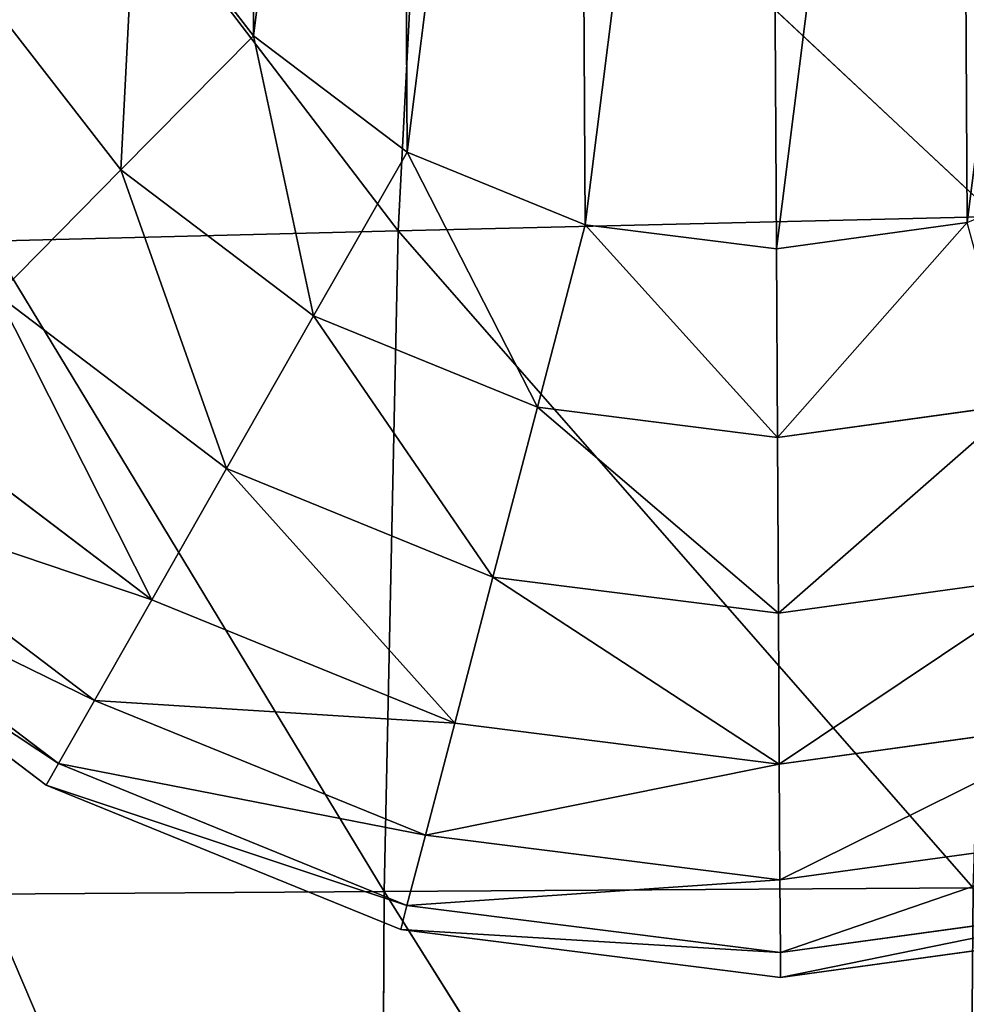
# Model space of a CAD drawing. Extents: x 0 to 120, y 0 to 40.
# Drawn here: x 45 to 46, y 12 to 13 of the extents above; entities that cross this region are included whole.
import ezdxf

# ---------------------------------------------------------------- set-up
doc = ezdxf.new("R2010")
doc.units = 0
doc.header["$LTSCALE"] = 2.54
doc.layers.get('0').update_dxf_attribs({"color": 13, "linetype": 'CONTINUOUS'})

# ---------------------------------------------------------------- blocks, each defined once
blk = doc.blocks.new('GRUPUJ_6')
at = {"color": 0}
mesh = blk.add_polyface(dxfattribs=at)
corners = [(40.95, 37.8), (38.95, 2), (38.55, 37.8), (40.95, 2), (38.55, 40), (1, 38), (1, 40), (1, 2), (1, 0), (38.95, 0), (-1, 2), (-1, 38)]
mesh.append_faces([[corners[k] for k in face] for face in [(1, 0, 3), (4, 5, 6), (5, 10, 11)]], dxfattribs={"vtx0": -1, "color": 0})
mesh.append_faces([[corners[k] for k in face] for face in [(0, 1, 2), (7, 4, 8), (8, 2, 9), (9, 2, 1), (10, 5, 7)]], dxfattribs={"vtx0": -1, "vtx1": -1, "color": 0})
mesh.append_faces([[corners[k] for k in face] for face in [(5, 4, 7)]], dxfattribs={"vtx0": -1, "vtx1": -1, "vtx2": -1, "color": 0})
mesh.append_faces([[corners[k] for k in face] for face in [(8, 4, 2)]], dxfattribs={"vtx0": -1, "vtx2": -1, "color": 0})
mesh = blk.add_polyface(dxfattribs=at)
corners = [(1, 2, 0.3), (-1, 38, 0.3), (-1, 2, 0.3), (1, 38, 0.3), (38.95, 0, 0.3), (1, 0, 0.3), (1, 40, 0.3), (38.55, 37.8, 0.3), (38.95, 2, 0.3), (40.95, 37.8, 0.3), (40.95, 2, 0.3), (38.55, 40, 0.3)]
mesh.append_faces([[corners[k] for k in face] for face in [(0, 1, 2), (4, 0, 5), (9, 8, 10)]], dxfattribs={"vtx0": -1, "color": 0})
mesh.append_faces([[corners[k] for k in face] for face in [(1, 0, 3), (3, 4, 6), (7, 8, 9)]], dxfattribs={"vtx0": -1, "vtx1": -1, "color": 0})
mesh.append_faces([[corners[k] for k in face] for face in [(0, 4, 3), (6, 4, 7)]], dxfattribs={"vtx0": -1, "vtx1": -1, "vtx2": -1, "color": 0})
mesh.append_faces([[corners[k] for k in face] for face in [(7, 4, 8)]], dxfattribs={"vtx0": -1, "vtx2": -1, "color": 0})
mesh.append_faces([[corners[k] for k in face] for face in [(11, 6, 7)]], dxfattribs={"vtx1": -1, "color": 0})
blk = doc.blocks.new('GRUPUJ_11')
at = {"color": 250, "extrusion": (0, 7.65714e-16, -1), "zscale": -1}
blk.add_blockref('GRUPUJ_6', (-80.15, 0, -52.90322), dxfattribs=at)
blk = doc.blocks.new('GRUPUJ_7')
at = {"color": 0}
mesh = blk.add_polyface(dxfattribs=at)
corners = [(120.15, 37.8), (118.15, 2), (117.75, 37.8), (120.15, 2), (117.75, 40), (2, 38), (2, 40), (2, 2), (2, 0), (118.15, 0), (0, 2), (0, 38)]
mesh.append_faces([[corners[k] for k in face] for face in [(1, 0, 3), (4, 5, 6), (5, 10, 11)]], dxfattribs={"vtx0": -1, "color": 0})
mesh.append_faces([[corners[k] for k in face] for face in [(0, 1, 2), (7, 4, 8), (8, 2, 9), (9, 2, 1), (10, 5, 7)]], dxfattribs={"vtx0": -1, "vtx1": -1, "color": 0})
mesh.append_faces([[corners[k] for k in face] for face in [(5, 4, 7)]], dxfattribs={"vtx0": -1, "vtx1": -1, "vtx2": -1, "color": 0})
mesh.append_faces([[corners[k] for k in face] for face in [(8, 4, 2)]], dxfattribs={"vtx0": -1, "vtx2": -1, "color": 0})
mesh = blk.add_polyface(dxfattribs=at)
corners = [(2, 2, 0.3), (0, 38, 0.3), (0, 2, 0.3), (2, 38, 0.3), (118.15, 0, 0.3), (2, 0, 0.3), (2, 40, 0.3), (117.75, 37.8, 0.3), (118.15, 2, 0.3), (120.15, 37.8, 0.3), (120.15, 2, 0.3), (117.75, 40, 0.3)]
mesh.append_faces([[corners[k] for k in face] for face in [(0, 1, 2), (4, 0, 5), (9, 8, 10)]], dxfattribs={"vtx0": -1, "color": 0})
mesh.append_faces([[corners[k] for k in face] for face in [(1, 0, 3), (3, 4, 6), (7, 8, 9)]], dxfattribs={"vtx0": -1, "vtx1": -1, "color": 0})
mesh.append_faces([[corners[k] for k in face] for face in [(0, 4, 3), (6, 4, 7)]], dxfattribs={"vtx0": -1, "vtx1": -1, "vtx2": -1, "color": 0})
mesh.append_faces([[corners[k] for k in face] for face in [(7, 4, 8)]], dxfattribs={"vtx0": -1, "vtx2": -1, "color": 0})
mesh.append_faces([[corners[k] for k in face] for face in [(11, 6, 7)]], dxfattribs={"vtx1": -1, "color": 0})
blk = doc.blocks.new('GRUPUJ_12')
at = {"color": 0}
mesh = blk.add_polyface(dxfattribs=at)
corners = [(0.00341, 39.92588), (0, 0.1), (0, 39.9), (0.00341, 0.07412), (0.0134, 39.95), (0.0134, 0.05), (0.02929, 39.97071), (0.02929, 0.02929), (0.05, 39.9866), (0.05, 0.0134), (0.07412, 39.99659), (0.07412, 0.00341), (0.1, 40), (0.1, 0), (120.05, 40), (120.05, 0), (120.07588, 39.99659), (120.07588, 0.00341), (120.1, 39.9866), (120.1, 0.0134), (120.12071, 39.97071), (120.12071, 0.02929), (120.1366, 39.95), (120.1366, 0.05), (120.14659, 39.92588), (120.14659, 0.07412), (120.15, 39.9), (120.15, 0.1)]
mesh.append_faces([[corners[k] for k in face] for face in [(0, 1, 2), (25, 26, 27)]], dxfattribs={"vtx0": -1, "color": 0})
mesh.append_faces([[corners[k] for k in face] for face in [(1, 0, 3), (3, 4, 5), (5, 6, 7), (7, 8, 9), (9, 10, 11), (11, 12, 13), (13, 14, 15), (15, 16, 17), (17, 18, 19), (19, 20, 21), (21, 22, 23), (23, 24, 25)]], dxfattribs={"vtx0": -1, "vtx1": -1, "color": 0})
mesh.append_faces([[corners[k] for k in face] for face in [(3, 0, 4), (5, 4, 6), (7, 6, 8), (9, 8, 10), (11, 10, 12), (13, 12, 14), (15, 14, 16), (17, 16, 18), (19, 18, 20), (21, 20, 22), (23, 22, 24), (25, 24, 26)]], dxfattribs={"vtx0": -1, "vtx2": -1, "color": 0})
mesh = blk.add_polyface(dxfattribs=at)
corners = [(0, 0.1, 0.3), (0.00341, 39.92588, 0.3), (0, 39.9, 0.3), (0.00341, 0.07412, 0.3), (0.0134, 39.95, 0.3), (0.0134, 0.05, 0.3), (0.02929, 39.97071, 0.3), (0.02929, 0.02929, 0.3), (0.05, 39.9866, 0.3), (0.05, 0.0134, 0.3), (0.07412, 39.99659, 0.3), (0.07412, 0.00341, 0.3), (0.1, 40, 0.3), (0.1, 0, 0.3), (120.05, 40, 0.3), (120.05, 0, 0.3), (120.07588, 0.00341, 0.3), (120.07588, 39.99659, 0.3), (120.1, 0.0134, 0.3), (120.1, 39.9866, 0.3), (120.12071, 0.02929, 0.3), (120.12071, 39.97071, 0.3), (120.1366, 0.05, 0.3), (120.1366, 39.95, 0.3), (120.14659, 0.07412, 0.3), (120.14659, 39.92588, 0.3), (120.15, 0.1, 0.3), (120.15, 39.9, 0.3)]
mesh.append_faces([[corners[k] for k in face] for face in [(0, 1, 2), (25, 26, 27)]], dxfattribs={"vtx0": -1, "color": 0})
mesh.append_faces([[corners[k] for k in face] for face in [(1, 3, 4), (4, 5, 6), (6, 7, 8), (8, 9, 10), (10, 11, 12), (12, 13, 14), (14, 16, 17), (17, 18, 19), (19, 20, 21), (21, 22, 23), (23, 24, 25)]], dxfattribs={"vtx0": -1, "vtx1": -1, "color": 0})
mesh.append_faces([[corners[k] for k in face] for face in [(1, 0, 3), (4, 3, 5), (6, 5, 7), (8, 7, 9), (10, 9, 11), (12, 11, 13), (14, 13, 15), (14, 15, 16), (17, 16, 18), (19, 18, 20), (21, 20, 22), (23, 22, 24), (25, 24, 26)]], dxfattribs={"vtx0": -1, "vtx2": -1, "color": 0})
blk = doc.blocks.new('GRUPUJ_14')
at = {"color": 0}
for p, q in [((15.31489, 23.39521, 8.33262), (15.30115, 23.12696, 8.37148)), ((15.31489, 23.39521, 8.33262), (15.30115, 23.12696, 8.37148)), ((15.31489, 23.39521, 8.33262), (15.59406, 23.13393, 8.45049)), ((15.31489, 23.39521, 8.33262), (15.59406, 23.13393, 8.45049)), ((15.10594, 23.38255, 8.41162), (15.30115, 23.12696, 8.37148)), ((15.10594, 23.38255, 8.41162), (15.30115, 23.12696, 8.37148)), ((15.59406, 23.13393, 8.45049), (15.30115, 23.12696, 8.37148)), ((15.59406, 23.13393, 8.45049), (15.30115, 23.12696, 8.37148)), ((15.10105, 23.1219, 8.43262), (15.30115, 23.12696, 8.37148)), ((15.10105, 23.1219, 8.43262), (15.30115, 23.12696, 8.37148)), ((15.30115, 23.12696, 8.37148), (15.29427, 22.80325, 8.4875)), ((15.30115, 23.12696, 8.37148), (15.29427, 22.80325, 8.4875)), ((15.30115, 23.12696, 8.37148), (15.58277, 22.80499, 8.60986)), ((15.30115, 23.12696, 8.37148), (15.58277, 22.80499, 8.60986)), ((15.10105, 23.1219, 8.43262), (15.29427, 22.80325, 8.4875)), ((15.10105, 23.1219, 8.43262), (15.29427, 22.80325, 8.4875)), ((15.29427, 22.80325, 8.4875), (15.58277, 22.80499, 8.60986)), ((15.29427, 22.80325, 8.4875), (15.58277, 22.80499, 8.60986)), ((15.09861, 22.80198, 8.5082), (15.29427, 22.80325, 8.4875)), ((15.09861, 22.80198, 8.5082), (15.29427, 22.80325, 8.4875)), ((15.09861, 22.80198, 8.5082), (15.29198, 22.34891, 8.67227)), ((15.09861, 22.80198, 8.5082), (15.29198, 22.34891, 8.67227)), ((15.29427, 22.80325, 8.4875), (15.29198, 22.34891, 8.67227)), ((15.29427, 22.80325, 8.4875), (15.29198, 22.34891, 8.67227)), ((15.29427, 22.80325, 8.4875), (15.579, 22.34891, 8.83896)), ((15.29427, 22.80325, 8.4875), (15.579, 22.34891, 8.83896))]:
    blk.add_line(p, q, dxfattribs=at)
mesh = blk.add_polyface(dxfattribs=at)
corners = [(42.12911, 48.17923, -0.00047), (1.4207, 11.42077), (1.4207, 48.17923), (58.5793, 11.42077), (43.21893, 48.17923), (43.95377, 48.17923), (52.20635, 47.46252), (52.20635, 48.17923), (53.8016, 47.46252), (55.30421, 48.17923), (58.5793, 48.17923)]
mesh.append_faces([[corners[k] for k in face] for face in [(0, 1, 2), (6, 5, 7), (3, 9, 10)]], dxfattribs={"vtx0": -1, "color": 0})
mesh.append_faces([[corners[k] for k in face] for face in [(1, 0, 3)]], dxfattribs={"vtx0": -1, "vtx1": -1, "color": 0})
mesh.append_faces([[corners[k] for k in face] for face in [(3, 5, 6)]], dxfattribs={"vtx0": -1, "vtx1": -1, "vtx2": -1, "color": 0})
mesh.append_faces([[corners[k] for k in face] for face in [(3, 0, 4), (3, 4, 5), (3, 6, 8), (3, 8, 9)]], dxfattribs={"vtx0": -1, "vtx2": -1, "color": 0})
mesh = blk.add_polyface(dxfattribs=at)
corners = [(15.61666, 23.41261, 8.39126), (15.31489, 23.39521, 8.33262), (15.59406, 23.13393, 8.45049)]
mesh.append_faces([[corners[k] for k in face] for face in [(0, 1, 2)]], dxfattribs={"color": 0})
mesh = blk.add_polyface(dxfattribs=at)
corners = [(15.31489, 23.39521, 8.33262), (15.10594, 23.38255, 8.41162), (15.30115, 23.12696, 8.37148)]
mesh.append_faces([[corners[k] for k in face] for face in [(0, 1, 2)]], dxfattribs={"color": 0})
mesh = blk.add_polyface(dxfattribs=at)
corners = [(15.59406, 23.13393, 8.45049), (15.31489, 23.39521, 8.33262), (15.30115, 23.12696, 8.37148)]
mesh.append_faces([[corners[k] for k in face] for face in [(0, 1, 2)]], dxfattribs={"color": 0})
mesh = blk.add_polyface(dxfattribs=at)
corners = [(15.30115, 23.12696, 8.37148), (15.10594, 23.38255, 8.41162), (15.10105, 23.1219, 8.43262)]
mesh.append_faces([[corners[k] for k in face] for face in [(0, 1, 2)]], dxfattribs={"color": 0})
mesh = blk.add_polyface(dxfattribs=at)
corners = [(15.59406, 23.13393, 8.45049), (15.30115, 23.12696, 8.37148), (15.58277, 22.80499, 8.60986)]
mesh.append_faces([[corners[k] for k in face] for face in [(0, 1, 2)]], dxfattribs={"color": 0})
mesh = blk.add_polyface(dxfattribs=at)
corners = [(15.30115, 23.12696, 8.37148), (15.10105, 23.1219, 8.43262), (15.29427, 22.80325, 8.4875)]
mesh.append_faces([[corners[k] for k in face] for face in [(0, 1, 2)]], dxfattribs={"color": 0})
mesh = blk.add_polyface(dxfattribs=at)
corners = [(15.58277, 22.80499, 8.60986), (15.30115, 23.12696, 8.37148), (15.29427, 22.80325, 8.4875)]
mesh.append_faces([[corners[k] for k in face] for face in [(0, 1, 2)]], dxfattribs={"color": 0})
mesh = blk.add_polyface(dxfattribs=at)
corners = [(15.29427, 22.80325, 8.4875), (15.10105, 23.1219, 8.43262), (15.09861, 22.80198, 8.5082)]
mesh.append_faces([[corners[k] for k in face] for face in [(0, 1, 2)]], dxfattribs={"color": 0})
mesh = blk.add_polyface(dxfattribs=at)
corners = [(15.58277, 22.80499, 8.60986), (15.29427, 22.80325, 8.4875), (15.579, 22.34891, 8.83896)]
mesh.append_faces([[corners[k] for k in face] for face in [(0, 1, 2)]], dxfattribs={"color": 0})
mesh = blk.add_polyface(dxfattribs=at)
corners = [(16.04623, 22.34891, 9.08984), (15.58277, 22.80499, 8.60986), (15.579, 22.34891, 8.83896)]
mesh.append_faces([[corners[k] for k in face] for face in [(0, 1, 2)]], dxfattribs={"color": 0})
mesh = blk.add_polyface(dxfattribs=at)
corners = [(15.29198, 22.34891, 8.67227), (15.09861, 22.80198, 8.5082), (15.09779, 22.34891, 8.64707)]
mesh.append_faces([[corners[k] for k in face] for face in [(0, 1, 2)]], dxfattribs={"color": 0})
mesh = blk.add_polyface(dxfattribs=at)
corners = [(15.29427, 22.80325, 8.4875), (15.09861, 22.80198, 8.5082), (15.29198, 22.34891, 8.67227)]
mesh.append_faces([[corners[k] for k in face] for face in [(0, 1, 2)]], dxfattribs={"color": 0})
mesh = blk.add_polyface(dxfattribs=at)
corners = [(15.579, 22.34891, 8.83896), (15.29427, 22.80325, 8.4875), (15.29198, 22.34891, 8.67227)]
mesh.append_faces([[corners[k] for k in face] for face in [(0, 1, 2)]], dxfattribs={"color": 0})
blk = doc.blocks.new('GRUPUJ_15')
at = {"color": 0}
for p, q in [((0.22965, 0.30279, 0.3), (0.26234, 0.26069, 0.3)), ((0.22965, 0.30279, 0.3), (0.26234, 0.26069, 0.3)), ((0.22563, 0.22356, 0.29319), (0.18459, 0.27642, 0.29319)), ((0.22563, 0.22356, 0.29319), (0.18459, 0.27642, 0.29319)), ((0.22563, 0.22356, 0.29319), (0.26234, 0.26069, 0.3)), ((0.22563, 0.22356, 0.29319), (0.26234, 0.26069, 0.3)), ((0.26234, 0.26069, 0.3), (0.3048, 0.22849, 0.3)), ((0.26234, 0.26069, 0.3), (0.3048, 0.22849, 0.3)), ((0.3048, 0.22849, 0.3), (0.27895, 0.18313, 0.29319)), ((0.3048, 0.22849, 0.3), (0.27895, 0.18313, 0.29319)), ((0.3048, 0.22849, 0.3), (0.35415, 0.20838, 0.3)), ((0.3048, 0.22849, 0.3), (0.35415, 0.20838, 0.3)), ((0.19142, 0.18897, 0.27321), (0.22563, 0.22356, 0.29319)), ((0.19142, 0.18897, 0.27321), (0.22563, 0.22356, 0.29319)), ((0.27895, 0.18313, 0.29319), (0.22563, 0.22356, 0.29319)), ((0.27895, 0.18313, 0.29319), (0.22563, 0.22356, 0.29319)), ((0.34092, 0.15787, 0.29319), (0.35415, 0.20838, 0.3)), ((0.34092, 0.15787, 0.29319), (0.35415, 0.20838, 0.3)), ((0.35415, 0.20838, 0.3), (0.40703, 0.20172, 0.3)), ((0.35415, 0.20838, 0.3), (0.40703, 0.20172, 0.3)), ((0.40703, 0.20172, 0.3), (0.45982, 0.20898, 0.3)), ((0.40703, 0.20172, 0.3), (0.45982, 0.20898, 0.3)), ((0.40732, 0.14951, 0.29319), (0.40703, 0.20172, 0.3)), ((0.40732, 0.14951, 0.29319), (0.40703, 0.20172, 0.3)), ((0.25487, 0.14086, 0.27321), (0.19142, 0.18897, 0.27321)), ((0.25487, 0.14086, 0.27321), (0.19142, 0.18897, 0.27321)), ((0.27895, 0.18313, 0.29319), (0.25487, 0.14086, 0.27321)), ((0.27895, 0.18313, 0.29319), (0.25487, 0.14086, 0.27321)), ((0.34092, 0.15787, 0.29319), (0.27895, 0.18313, 0.29319)), ((0.34092, 0.15787, 0.29319), (0.27895, 0.18313, 0.29319)), ((0.23418, 0.10456, 0.24142), (0.16205, 0.15926, 0.24142)), ((0.23418, 0.10456, 0.24142), (0.16205, 0.15926, 0.24142)), ((0.47362, 0.15863, 0.29319), (0.40732, 0.14951, 0.29319)), ((0.47362, 0.15863, 0.29319), (0.40732, 0.14951, 0.29319)), ((0.3286, 0.1108, 0.27321), (0.34092, 0.15787, 0.29319)), ((0.3286, 0.1108, 0.27321), (0.34092, 0.15787, 0.29319)), ((0.40732, 0.14951, 0.29319), (0.34092, 0.15787, 0.29319)), ((0.40732, 0.14951, 0.29319), (0.34092, 0.15787, 0.29319)), ((0.4076, 0.10086, 0.27321), (0.40732, 0.14951, 0.29319)), ((0.4076, 0.10086, 0.27321), (0.40732, 0.14951, 0.29319)), ((0.25487, 0.14086, 0.27321), (0.23418, 0.10456, 0.24142)), ((0.25487, 0.14086, 0.27321), (0.23418, 0.10456, 0.24142)), ((0.3286, 0.1108, 0.27321), (0.25487, 0.14086, 0.27321)), ((0.3286, 0.1108, 0.27321), (0.25487, 0.14086, 0.27321)), ((0.21831, 0.0767, 0.2), (0.13951, 0.13646, 0.2)), ((0.21831, 0.0767, 0.2), (0.13951, 0.13646, 0.2)), ((0.20834, 0.05919, 0.15176), (0.12534, 0.12213, 0.15176)), ((0.20834, 0.05919, 0.15176), (0.12534, 0.12213, 0.15176)), ((0.20493, 0.05322, 0.1), (0.12051, 0.11724, 0.1)), ((0.12051, 0.11724), (0.20493, 0.05322)), ((0.20493, 0.05322, 0.1), (0.12051, 0.11724, 0.1)), ((0.31802, 0.07039, 0.24142), (0.3286, 0.1108, 0.27321)), ((0.31802, 0.07039, 0.24142), (0.3286, 0.1108, 0.27321)), ((0.4076, 0.10086, 0.27321), (0.3286, 0.1108, 0.27321)), ((0.4076, 0.10086, 0.27321), (0.3286, 0.1108, 0.27321)), ((0.48648, 0.1117, 0.27321), (0.4076, 0.10086, 0.27321)), ((0.48648, 0.1117, 0.27321), (0.4076, 0.10086, 0.27321)), ((0.23418, 0.10456, 0.24142), (0.21831, 0.0767, 0.2)), ((0.23418, 0.10456, 0.24142), (0.21831, 0.0767, 0.2)), ((0.31802, 0.07039, 0.24142), (0.23418, 0.10456, 0.24142)), ((0.31802, 0.07039, 0.24142), (0.23418, 0.10456, 0.24142)), ((0.40784, 0.05908, 0.24142), (0.4076, 0.10086, 0.27321)), ((0.40784, 0.05908, 0.24142), (0.4076, 0.10086, 0.27321)), ((0.21831, 0.0767, 0.2), (0.20834, 0.05919, 0.15176)), ((0.21831, 0.0767, 0.2), (0.20834, 0.05919, 0.15176)), ((0.3099, 0.03938, 0.2), (0.21831, 0.0767, 0.2)), ((0.3099, 0.03938, 0.2), (0.21831, 0.0767, 0.2)), ((0.49752, 0.07141, 0.24142), (0.40784, 0.05908, 0.24142)), ((0.49752, 0.07141, 0.24142), (0.40784, 0.05908, 0.24142)), ((0.3099, 0.03938, 0.2), (0.31802, 0.07039, 0.24142)), ((0.3099, 0.03938, 0.2), (0.31802, 0.07039, 0.24142)), ((0.40784, 0.05908, 0.24142), (0.31802, 0.07039, 0.24142)), ((0.40784, 0.05908, 0.24142), (0.31802, 0.07039, 0.24142)), ((0.20834, 0.05919, 0.15176), (0.20493, 0.05322, 0.1)), ((0.20834, 0.05919, 0.15176), (0.20493, 0.05322, 0.1)), ((0.30479, 0.01988, 0.15176), (0.20834, 0.05919, 0.15176)), ((0.30479, 0.01988, 0.15176), (0.20834, 0.05919, 0.15176)), ((0.40802, 0.02703, 0.2), (0.40784, 0.05908, 0.24142)), ((0.40802, 0.02703, 0.2), (0.40784, 0.05908, 0.24142)), ((0.30305, 0.01323, 0.1), (0.20493, 0.05322, 0.1)), ((0.20493, 0.05322), (0.20493, 0.05322, 0.1)), ((0.20493, 0.05322), (0.30305, 0.01323)), ((0.20493, 0.05322), (0.20493, 0.05322, 0.1)), ((0.30305, 0.01323, 0.1), (0.20493, 0.05322, 0.1)), ((0.30479, 0.01988, 0.15176), (0.3099, 0.03938, 0.2)), ((0.30479, 0.01988, 0.15176), (0.3099, 0.03938, 0.2)), ((0.40802, 0.02703, 0.2), (0.3099, 0.03938, 0.2)), ((0.40802, 0.02703, 0.2), (0.3099, 0.03938, 0.2)), ((0.506, 0.04049, 0.2), (0.40802, 0.02703, 0.2)), ((0.506, 0.04049, 0.2), (0.40802, 0.02703, 0.2)), ((0.40813, 0.00687, 0.15176), (0.40802, 0.02703, 0.2)), ((0.40813, 0.00687, 0.15176), (0.40802, 0.02703, 0.2)), ((0.30305, 0.01323, 0.1), (0.30479, 0.01988, 0.15176)), ((0.30305, 0.01323, 0.1), (0.30479, 0.01988, 0.15176)), ((0.40813, 0.00687, 0.15176), (0.30479, 0.01988, 0.15176)), ((0.40813, 0.00687, 0.15176), (0.30479, 0.01988, 0.15176)), ((0.51132, 0.02106, 0.15176), (0.40813, 0.00687, 0.15176)), ((0.51132, 0.02106, 0.15176), (0.40813, 0.00687, 0.15176)), ((0.51314, 0.01443, 0.1), (0.40817, 0, 0.1)), ((0.40817, 0), (0.51314, 0.01443)), ((0.51314, 0.01443, 0.1), (0.40817, 0, 0.1)), ((0.30305, 0.01323), (0.30305, 0.01323, 0.1)), ((0.40817, 0, 0.1), (0.30305, 0.01323, 0.1)), ((0.30305, 0.01323), (0.30305, 0.01323, 0.1)), ((0.30305, 0.01323), (0.40817, 0)), ((0.40817, 0, 0.1), (0.30305, 0.01323, 0.1)), ((0.40817, 0, 0.1), (0.40813, 0.00687, 0.15176)), ((0.40817, 0, 0.1), (0.40813, 0.00687, 0.15176)), ((0.40817, 0), (0.40817, 0, 0.1)), ((0.40817, 0), (0.40817, 0, 0.1))]:
    blk.add_line(p, q, dxfattribs=at)
mesh = blk.add_polyface(dxfattribs=at)
corners = [(0.20898, 0.35191, 0.3), (0.20838, 0.45758, 0.3), (0.20172, 0.4047, 0.3), (0.22849, 0.50693, 0.3), (0.22965, 0.30279, 0.3), (0.26069, 0.54939, 0.3), (0.26234, 0.26069, 0.3), (0.30279, 0.58207, 0.3), (0.3048, 0.22849, 0.3), (0.35191, 0.60275, 0.3), (0.35415, 0.20838, 0.3), (0.4047, 0.61, 0.3), (0.40703, 0.20172, 0.3), (0.45758, 0.60335, 0.3), (0.45982, 0.20898, 0.3), (0.50693, 0.58323, 0.3), (0.50894, 0.22965, 0.3), (0.54939, 0.55103, 0.3), (0.55103, 0.26234, 0.3), (0.58207, 0.50894, 0.3), (0.58323, 0.3048, 0.3), (0.60275, 0.45982, 0.3), (0.60335, 0.35415, 0.3), (0.61, 0.40703, 0.3)]
mesh.append_faces([[corners[k] for k in face] for face in [(0, 1, 2), (21, 22, 23)]], dxfattribs={"vtx0": -1, "color": 0})
mesh.append_faces([[corners[k] for k in face] for face in [(1, 0, 3), (3, 4, 5), (5, 6, 7), (7, 8, 9), (9, 10, 11), (11, 12, 13), (13, 14, 15), (15, 16, 17), (17, 18, 19), (19, 20, 21)]], dxfattribs={"vtx0": -1, "vtx1": -1, "color": 0})
mesh.append_faces([[corners[k] for k in face] for face in [(3, 0, 4), (5, 4, 6), (7, 6, 8), (9, 8, 10), (11, 10, 12), (13, 12, 14), (15, 14, 16), (17, 16, 18), (19, 18, 20), (21, 20, 22)]], dxfattribs={"vtx0": -1, "vtx2": -1, "color": 0})
mesh = blk.add_polyface(dxfattribs=at)
corners = [(0.22563, 0.22356, 0.29319), (0.22965, 0.30279, 0.3), (0.18459, 0.27642, 0.29319), (0.26234, 0.26069, 0.3)]
mesh.append_faces([[corners[k] for k in face] for face in [(0, 1, 2), (1, 0, 3)]], dxfattribs={"vtx0": -1, "color": 0})
mesh = blk.add_polyface(dxfattribs=at)
corners = [(0.19142, 0.18897, 0.27321), (0.18459, 0.27642, 0.29319), (0.14259, 0.25186, 0.27321), (0.22563, 0.22356, 0.29319)]
mesh.append_faces([[corners[k] for k in face] for face in [(0, 1, 2), (1, 0, 3)]], dxfattribs={"vtx0": -1, "color": 0})
mesh = blk.add_polyface(dxfattribs=at)
corners = [(0.27895, 0.18313, 0.29319), (0.26234, 0.26069, 0.3), (0.22563, 0.22356, 0.29319), (0.3048, 0.22849, 0.3)]
mesh.append_faces([[corners[k] for k in face] for face in [(0, 1, 2), (1, 0, 3)]], dxfattribs={"vtx0": -1, "color": 0})
mesh = blk.add_polyface(dxfattribs=at)
corners = [(0.34092, 0.15787, 0.29319), (0.3048, 0.22849, 0.3), (0.27895, 0.18313, 0.29319), (0.35415, 0.20838, 0.3)]
mesh.append_faces([[corners[k] for k in face] for face in [(0, 1, 2), (1, 0, 3)]], dxfattribs={"vtx0": -1, "color": 0})
mesh = blk.add_polyface(dxfattribs=at)
corners = [(0.25487, 0.14086, 0.27321), (0.22563, 0.22356, 0.29319), (0.19142, 0.18897, 0.27321), (0.27895, 0.18313, 0.29319)]
mesh.append_faces([[corners[k] for k in face] for face in [(0, 1, 2), (1, 0, 3)]], dxfattribs={"vtx0": -1, "color": 0})
mesh = blk.add_polyface(dxfattribs=at)
corners = [(0.40732, 0.14951, 0.29319), (0.35415, 0.20838, 0.3), (0.34092, 0.15787, 0.29319), (0.40703, 0.20172, 0.3)]
mesh.append_faces([[corners[k] for k in face] for face in [(0, 1, 2), (1, 0, 3)]], dxfattribs={"vtx0": -1, "color": 0})
mesh = blk.add_polyface(dxfattribs=at)
corners = [(0.40732, 0.14951, 0.29319), (0.45982, 0.20898, 0.3), (0.40703, 0.20172, 0.3), (0.47362, 0.15863, 0.29319)]
mesh.append_faces([[corners[k] for k in face] for face in [(0, 1, 2), (1, 0, 3)]], dxfattribs={"vtx0": -1, "color": 0})
mesh = blk.add_polyface(dxfattribs=at)
corners = [(0.23418, 0.10456, 0.24142), (0.19142, 0.18897, 0.27321), (0.16205, 0.15926, 0.24142), (0.25487, 0.14086, 0.27321)]
mesh.append_faces([[corners[k] for k in face] for face in [(0, 1, 2), (1, 0, 3)]], dxfattribs={"vtx0": -1, "color": 0})
mesh = blk.add_polyface(dxfattribs=at)
corners = [(0.3286, 0.1108, 0.27321), (0.27895, 0.18313, 0.29319), (0.25487, 0.14086, 0.27321), (0.34092, 0.15787, 0.29319)]
mesh.append_faces([[corners[k] for k in face] for face in [(0, 1, 2), (1, 0, 3)]], dxfattribs={"vtx0": -1, "color": 0})
mesh = blk.add_polyface(dxfattribs=at)
corners = [(0.23418, 0.10456, 0.24142), (0.13951, 0.13646, 0.2), (0.21831, 0.0767, 0.2), (0.16205, 0.15926, 0.24142)]
mesh.append_faces([[corners[k] for k in face] for face in [(0, 1, 2), (1, 0, 3)]], dxfattribs={"vtx0": -1, "color": 0})
mesh = blk.add_polyface(dxfattribs=at)
corners = [(0.4076, 0.10086, 0.27321), (0.47362, 0.15863, 0.29319), (0.40732, 0.14951, 0.29319), (0.48648, 0.1117, 0.27321)]
mesh.append_faces([[corners[k] for k in face] for face in [(0, 1, 2), (1, 0, 3)]], dxfattribs={"vtx0": -1, "color": 0})
mesh = blk.add_polyface(dxfattribs=at)
corners = [(0.4076, 0.10086, 0.27321), (0.34092, 0.15787, 0.29319), (0.3286, 0.1108, 0.27321), (0.40732, 0.14951, 0.29319)]
mesh.append_faces([[corners[k] for k in face] for face in [(0, 1, 2), (1, 0, 3)]], dxfattribs={"vtx0": -1, "color": 0})
mesh = blk.add_polyface(dxfattribs=at)
corners = [(0.31802, 0.07039, 0.24142), (0.25487, 0.14086, 0.27321), (0.23418, 0.10456, 0.24142), (0.3286, 0.1108, 0.27321)]
mesh.append_faces([[corners[k] for k in face] for face in [(0, 1, 2), (1, 0, 3)]], dxfattribs={"vtx0": -1, "color": 0})
mesh = blk.add_polyface(dxfattribs=at)
corners = [(0.21831, 0.0767, 0.2), (0.12534, 0.12213, 0.15176), (0.20834, 0.05919, 0.15176), (0.13951, 0.13646, 0.2)]
mesh.append_faces([[corners[k] for k in face] for face in [(0, 1, 2), (1, 0, 3)]], dxfattribs={"vtx0": -1, "color": 0})
mesh = blk.add_polyface(dxfattribs=at)
corners = [(0.20834, 0.05919, 0.15176), (0.12051, 0.11724, 0.1), (0.20493, 0.05322, 0.1), (0.12534, 0.12213, 0.15176)]
mesh.append_faces([[corners[k] for k in face] for face in [(0, 1, 2), (1, 0, 3)]], dxfattribs={"vtx0": -1, "color": 0})
mesh = blk.add_polyface(dxfattribs=at)
corners = [(0.20493, 0.05322, 0.1), (0.12051, 0.11724), (0.20493, 0.05322), (0.12051, 0.11724, 0.1)]
mesh.append_faces([[corners[k] for k in face] for face in [(0, 1, 2), (1, 0, 3)]], dxfattribs={"vtx0": -1, "color": 0})
mesh = blk.add_polyface(dxfattribs=at)
corners = [(0.40784, 0.05908, 0.24142), (0.3286, 0.1108, 0.27321), (0.31802, 0.07039, 0.24142), (0.4076, 0.10086, 0.27321)]
mesh.append_faces([[corners[k] for k in face] for face in [(0, 1, 2), (1, 0, 3)]], dxfattribs={"vtx0": -1, "color": 0})
mesh = blk.add_polyface(dxfattribs=at)
corners = [(0.40784, 0.05908, 0.24142), (0.48648, 0.1117, 0.27321), (0.4076, 0.10086, 0.27321), (0.49752, 0.07141, 0.24142)]
mesh.append_faces([[corners[k] for k in face] for face in [(0, 1, 2), (1, 0, 3)]], dxfattribs={"vtx0": -1, "color": 0})
mesh = blk.add_polyface(dxfattribs=at)
corners = [(0.31802, 0.07039, 0.24142), (0.21831, 0.0767, 0.2), (0.3099, 0.03938, 0.2), (0.23418, 0.10456, 0.24142)]
mesh.append_faces([[corners[k] for k in face] for face in [(0, 1, 2), (1, 0, 3)]], dxfattribs={"vtx0": -1, "color": 0})
mesh = blk.add_polyface(dxfattribs=at)
corners = [(0.3099, 0.03938, 0.2), (0.20834, 0.05919, 0.15176), (0.30479, 0.01988, 0.15176), (0.21831, 0.0767, 0.2)]
mesh.append_faces([[corners[k] for k in face] for face in [(0, 1, 2), (1, 0, 3)]], dxfattribs={"vtx0": -1, "color": 0})
mesh = blk.add_polyface(dxfattribs=at)
corners = [(0.49752, 0.07141, 0.24142), (0.40802, 0.02703, 0.2), (0.506, 0.04049, 0.2), (0.40784, 0.05908, 0.24142)]
mesh.append_faces([[corners[k] for k in face] for face in [(0, 1, 2), (1, 0, 3)]], dxfattribs={"vtx0": -1, "color": 0})
mesh = blk.add_polyface(dxfattribs=at)
corners = [(0.40784, 0.05908, 0.24142), (0.3099, 0.03938, 0.2), (0.40802, 0.02703, 0.2), (0.31802, 0.07039, 0.24142)]
mesh.append_faces([[corners[k] for k in face] for face in [(0, 1, 2), (1, 0, 3)]], dxfattribs={"vtx0": -1, "color": 0})
mesh = blk.add_polyface(dxfattribs=at)
corners = [(0.30479, 0.01988, 0.15176), (0.20493, 0.05322, 0.1), (0.30305, 0.01323, 0.1), (0.20834, 0.05919, 0.15176)]
mesh.append_faces([[corners[k] for k in face] for face in [(0, 1, 2), (1, 0, 3)]], dxfattribs={"vtx0": -1, "color": 0})
mesh = blk.add_polyface(dxfattribs=at)
corners = [(0.30305, 0.01323, 0.1), (0.20493, 0.05322), (0.30305, 0.01323), (0.20493, 0.05322, 0.1)]
mesh.append_faces([[corners[k] for k in face] for face in [(0, 1, 2), (1, 0, 3)]], dxfattribs={"vtx0": -1, "color": 0})
mesh = blk.add_polyface(dxfattribs=at)
corners = [(0.40802, 0.02703, 0.2), (0.30479, 0.01988, 0.15176), (0.40813, 0.00687, 0.15176), (0.3099, 0.03938, 0.2)]
mesh.append_faces([[corners[k] for k in face] for face in [(0, 1, 2), (1, 0, 3)]], dxfattribs={"vtx0": -1, "color": 0})
mesh = blk.add_polyface(dxfattribs=at)
corners = [(0.506, 0.04049, 0.2), (0.40813, 0.00687, 0.15176), (0.51132, 0.02106, 0.15176), (0.40802, 0.02703, 0.2)]
mesh.append_faces([[corners[k] for k in face] for face in [(0, 1, 2), (1, 0, 3)]], dxfattribs={"vtx0": -1, "color": 0})
mesh = blk.add_polyface(dxfattribs=at)
corners = [(0.40813, 0.00687, 0.15176), (0.30305, 0.01323, 0.1), (0.40817, 0, 0.1), (0.30479, 0.01988, 0.15176)]
mesh.append_faces([[corners[k] for k in face] for face in [(0, 1, 2), (1, 0, 3)]], dxfattribs={"vtx0": -1, "color": 0})
mesh = blk.add_polyface(dxfattribs=at)
corners = [(0.51132, 0.02106, 0.15176), (0.40817, 0, 0.1), (0.51314, 0.01443, 0.1), (0.40813, 0.00687, 0.15176)]
mesh.append_faces([[corners[k] for k in face] for face in [(0, 1, 2), (1, 0, 3)]], dxfattribs={"vtx0": -1, "color": 0})
mesh = blk.add_polyface(dxfattribs=at)
corners = [(0.51314, 0.01443, 0.1), (0.40817, 0), (0.51314, 0.01443), (0.40817, 0, 0.1)]
mesh.append_faces([[corners[k] for k in face] for face in [(0, 1, 2), (1, 0, 3)]], dxfattribs={"vtx0": -1, "color": 0})
mesh = blk.add_polyface(dxfattribs=at)
corners = [(0.40817, 0, 0.1), (0.30305, 0.01323), (0.40817, 0), (0.30305, 0.01323, 0.1)]
mesh.append_faces([[corners[k] for k in face] for face in [(0, 1, 2), (1, 0, 3)]], dxfattribs={"vtx0": -1, "color": 0})

msp = doc.modelspace()

# ---------------------------------------------------------------- block references
at = {"color": 250, "extrusion": (0, 7.65714e-16, -1), "zscale": -1}
for name, p in [('GRUPUJ_12', (-120.17071, 0.02929, -41.97071)), ('GRUPUJ_7', (-120.15, 0, -24.14615)), ('GRUPUJ_7', (-120.15, 0, -5.59602))]:
    msp.add_blockref(name, p, dxfattribs=at)
at = {"color": 232, "zscale": 0.65}
msp.add_blockref('GRUPUJ_14', (30.09571, -10.33123, 42.27294), dxfattribs=at)
at = {"color": 0}
msp.add_blockref('GRUPUJ_11', (0, 0, 130), dxfattribs=at)
at = {"color": 232, "xscale": 1.77, "yscale": 1.77, "zscale": 1.77}
msp.add_blockref('GRUPUJ_15', (44.86163, 12.42988, 47.49392), dxfattribs=at)

doc.saveas('drawing.dxf')
